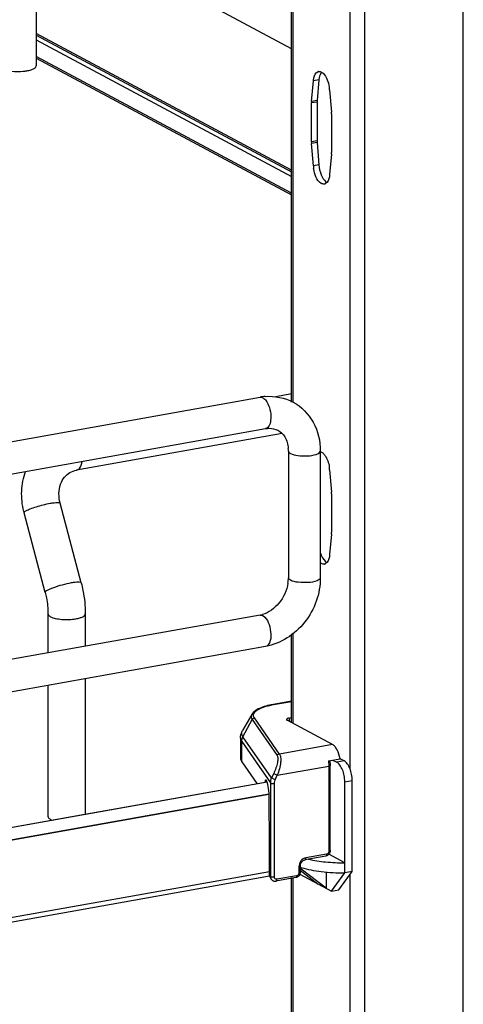
# Model space of a CAD drawing. Units: inches. Extents: x 0 to 17, y 0 to 11.
# Drawn here: x 4.7 to 5, y 5.5 to 6.3 of the extents above; entities that cross this region are included whole.
import ezdxf

# ---------------------------------------------------------------- set-up
doc = ezdxf.new("R2010")
doc.units = ezdxf.units.IN
doc.header["$LTSCALE"] = 0.935
doc.header["$MEASUREMENT"] = 0
doc.layers.get('0').update_dxf_attribs({"linetype": 'CONTINUOUS'})

msp = doc.modelspace()

# ---------------------------------------------------------------- linework, layer by layer
at = {"color": 7, "linetype": 'Continuous'}
for p, q in [((5.01583, 2.56813), (5.01583, 8.85858)), ((4.94287, 8.84556), (4.94287, 2.55511)), ((4.88893, 5.97782), (4.88893, 6.97437)), ((4.88999, 6.97437), (4.88999, 5.97782)), ((4.93211, 6.97659), (4.93211, 5.70682)), ((4.70021, 6.45102), (4.70021, 6.22636)), ((4.88893, 6.23899), (4.70021, 6.34)), ((4.88893, 6.14934), (4.70021, 6.25035)), ((4.70021, 6.24902), (4.88893, 6.14799)), ((4.70021, 6.24567), (4.88893, 6.14466)), ((4.88893, 6.13215), (4.70021, 6.23317)), ((4.70021, 6.23197), (4.88893, 6.13096)), ((4.90372, 6.20002), (4.90502, 6.21514)), ((4.90911, 6.21587), (4.90502, 6.21514)), ((4.90911, 6.21587), (4.90781, 6.20075)), ((4.90935, 6.21761), (4.90911, 6.21587)), ((4.91708, 6.20869), (4.91838, 6.19217)), ((4.90776, 6.19961), (4.90367, 6.19888)), ((4.90781, 6.20075), (4.90372, 6.20002)), ((4.90776, 6.19961), (4.90776, 6.17083)), ((4.90367, 6.1701), (4.90367, 6.19888)), ((4.91843, 6.19098), (4.91843, 6.16219)), ((4.90776, 6.17083), (4.90367, 6.1701)), ((4.90781, 6.16964), (4.90372, 6.16891)), ((4.90502, 6.15239), (4.90372, 6.16891)), ((4.90781, 6.16964), (4.90911, 6.15312)), ((4.91838, 6.16106), (4.91708, 6.14593)), ((4.90911, 6.15312), (4.90502, 6.15239)), ((4.91508, 6.14009), (4.91381, 6.13913)), ((4.42903, 5.9036), (4.86562, 5.9815)), ((4.88893, 5.98393), (4.87721, 5.98183)), ((4.43318, 5.88035), (4.86977, 5.95824)), ((4.88188, 5.95467), (4.72999, 5.92758)), ((4.88657, 5.94165), (4.88657, 5.84804)), ((4.91013, 5.94126), (4.91019, 5.94165)), ((4.91019, 5.94165), (4.91019, 5.84804)), ((4.91019, 5.94124), (4.91112, 5.94086)), ((4.91112, 5.94086), (4.91199, 5.94026)), ((4.72999, 5.92758), (4.73105, 5.92797)), ((4.91708, 5.92787), (4.91838, 5.91134)), ((4.91843, 5.91016), (4.91843, 5.88137)), ((4.73351, 5.84424), (4.71795, 5.90312)), ((4.70686, 5.8372), (4.69131, 5.89609)), ((4.91838, 5.88023), (4.91708, 5.86511)), ((4.91508, 5.85927), (4.91381, 5.8583)), ((4.70896, 5.82139), (4.70896, 5.79254)), ((4.73652, 5.82139), (4.73652, 5.79746)), ((4.86562, 5.82049), (4.42903, 5.7426)), ((4.8677, 5.8201), (4.86921, 5.81891)), ((4.88999, 5.80655), (4.88999, 5.74038)), ((4.88893, 5.74094), (4.88893, 5.80578)), ((4.86977, 5.79724), (4.43318, 5.71934)), ((4.73652, 5.77346), (4.73652, 5.67333)), ((4.70896, 5.76855), (4.70896, 5.67161)), ((4.88893, 5.75683), (4.87533, 5.7544)), ((4.87567, 5.75433), (4.88893, 5.7567)), ((4.87567, 5.75433), (4.87533, 5.7544)), ((4.8595, 5.74705), (4.85271, 5.73508)), ((4.85299, 5.73052), (4.85974, 5.74331)), ((4.85974, 5.74331), (4.87831, 5.71667)), ((4.88001, 5.71778), (4.86143, 5.74441)), ((4.91916, 5.72476), (4.8857, 5.74267)), ((4.88714, 5.74434), (4.88893, 5.74466)), ((4.88714, 5.74434), (4.88714, 5.7419)), ((4.85121, 5.72951), (4.85121, 5.71453)), ((4.85209, 5.72695), (4.87336, 5.69645)), ((4.85209, 5.71197), (4.85209, 5.72695)), ((4.87421, 5.70009), (4.85299, 5.73052)), ((4.91916, 5.72476), (4.88001, 5.71778)), ((4.85209, 5.71197), (4.86326, 5.69594)), ((4.91621, 5.71277), (4.92473, 5.71429)), ((4.91621, 5.71277), (4.91654, 5.70885)), ((4.91722, 5.71295), (4.91753, 5.70938)), ((4.91927, 5.71332), (4.92237, 5.71167)), ((4.92782, 5.71264), (4.92237, 5.71167)), ((4.92782, 5.71264), (4.92473, 5.71429)), ((4.87841, 5.70204), (4.91654, 5.70885)), ((4.91654, 5.70885), (4.91654, 5.64594)), ((4.91753, 5.64647), (4.91753, 5.70938)), ((4.86931, 5.69747), (4.8692, 5.697)), ((4.8706, 5.6977), (4.86931, 5.69747)), ((4.87347, 5.69776), (4.87421, 5.70009)), ((4.87572, 5.70334), (4.87421, 5.70009)), ((4.87689, 5.6988), (4.87421, 5.70009)), ((4.87572, 5.70334), (4.87841, 5.70204)), ((4.87689, 5.6988), (4.87841, 5.70204)), ((4.92827, 5.69727), (4.93373, 5.69824)), ((4.93373, 5.63085), (4.93373, 5.69824)), ((4.46042, 5.62407), (4.8708, 5.69729)), ((4.87092, 5.697), (4.73627, 5.67303)), ((4.87336, 5.69645), (4.87336, 5.62717)), ((4.87626, 5.62678), (4.87626, 5.69605)), ((4.92827, 5.62987), (4.92827, 5.69727)), ((4.46455, 5.61573), (4.87212, 5.68845)), ((4.87221, 5.68797), (4.46455, 5.61524)), ((4.87236, 5.6829), (4.87236, 5.68712)), ((4.87271, 5.65338), (4.87236, 5.6829)), ((4.73627, 5.67303), (4.46121, 5.62389)), ((4.71081, 5.66949), (4.71199, 5.66895)), ((4.87271, 5.62811), (4.87271, 5.65338)), ((4.9142, 5.64236), (4.89886, 5.63962)), ((4.91484, 5.64377), (4.8995, 5.64103)), ((4.92827, 5.63736), (4.91647, 5.64368)), ((4.89438, 5.6345), (4.89438, 5.63001)), ((4.89537, 5.63503), (4.89537, 5.63054)), ((4.89537, 5.63185), (4.90859, 5.62169)), ((4.89607, 5.63269), (4.89607, 5.63396)), ((4.91449, 5.61853), (4.89607, 5.63269)), ((4.46267, 5.55453), (4.87273, 5.62769)), ((4.87271, 5.63078), (4.46455, 5.55796)), ((4.87336, 5.62717), (4.87271, 5.62811)), ((4.87395, 5.62521), (4.87328, 5.62617)), ((4.87366, 5.62572), (4.87336, 5.62717)), ((4.89204, 5.62642), (4.87742, 5.62381)), ((4.89268, 5.62783), (4.87806, 5.62522)), ((4.88893, 5.19313), (4.88893, 5.62642)), ((4.88999, 5.62642), (4.88999, 5.19257)), ((4.89504, 5.62894), (4.91843, 5.61642)), ((4.91449, 5.63052), (4.91449, 5.61853)), ((4.91843, 5.61642), (4.92827, 5.62987)), ((4.92389, 5.61739), (4.93373, 5.63085)), ((4.93373, 5.63085), (4.92827, 5.62987)), ((4.93211, 5.62864), (4.93211, 4.65842)), ((4.91843, 5.61642), (4.92389, 5.61739))]:
    msp.add_line(p, q, dxfattribs=at)
msp.add_lwpolyline([(4.87395, 5.62521), (4.87418, 5.62492), (4.87441, 5.62468), (4.87466, 5.62446), (4.87494, 5.62427), (4.87523, 5.62411), (4.87553, 5.62398), (4.87585, 5.62387), (4.87618, 5.6238), (4.87651, 5.62376), (4.87685, 5.62376), (4.87719, 5.62378), (4.87742, 5.62381)], dxfattribs=at)
for centre, radius, start, end in [((4.90939, 6.21938), 0.0028, 100.02186, 113.1298), ((4.89215, 6.2067), 0.02501, 4.56108, 9.15692), ((4.9169, 6.1989), 0.01323, 175.13787, 180.06097), ((4.92099, 6.19963), 0.01323, 175.13787, 180.06097), ((4.90334, 6.19097), 0.01509, 0.04311, 4.55207), ((4.92285, 6.17084), 0.01509, 180.04311, 184.55207), ((4.91876, 6.17011), 0.01509, 180.04311, 184.55207), ((4.9052, 6.16218), 0.01323, 355.13787, 0.06097), ((4.92995, 6.15437), 0.02501, 184.56108, 189.15692), ((4.91271, 6.1417), 0.0028, 280.02186, 293.1298), ((4.87271, 5.9418), 0.04033, 94.64974, 100.12445), ((4.86229, 5.94165), 0.02428, 359.98222, 4.71914), ((4.89215, 5.92588), 0.02501, 4.56108, 9.15692), ((4.90334, 5.91015), 0.01509, 0.04311, 4.55207), ((4.74468, 5.91019), 0.0552, 193.72075, 194.79662), ((4.9052, 5.88136), 0.01323, 355.13787, 0.06097), ((4.91271, 5.86087), 0.0028, 280.02186, 293.1298), ((4.85896, 5.84819), 0.02761, 351.19073, 355.49653), ((4.86071, 5.84805), 0.02586, 355.48592, 359.96885), ((4.8624, 5.83844), 0.01823, 280.16861, 285.76682), ((4.88732, 5.68926), 0.06611, 100.14322, 100.43027), ((4.88134, 5.69644), 0.00799, 170.45593, 179.93054), ((4.87661, 5.62706), 0.00323, 204.44003, 214.81754)]:
    msp.add_arc(centre, radius, start, end, dxfattribs=at)
for centre, major_axis, ratio, start_param, end_param in [((4.87034, 5.69252), (-0.00043, 0.00592), 0.208265, 5.930964, 6.847817), ((4.87038, 5.68958), (-0.00065, 0.00895), 0.208265, -1.864309, -0.324927), ((4.92809, 5.6067), (0.04531, -0.0324), 0.06702, 2.402447, 2.4248), ((4.87629, 5.62875), (0.00232, 0.00327), 0.835431, 2.275192, 2.850288)]:
    msp.add_ellipse(centre, major_axis=major_axis, ratio=ratio, start_param=start_param, end_param=end_param, dxfattribs=at)
for points, knots in [([(4.68217, 6.22231), (4.68499, 6.22202), (4.68875, 6.22202), (4.69244, 6.22251), (4.69332, 6.22267)], [0, 0, 0, 0, 0.762377, 1, 1, 1, 1]), ([(4.69332, 6.22267), (4.69382, 6.22276), (4.69554, 6.22312), (4.69726, 6.22364), (4.69836, 6.22423)], [0, 0, 0, 0, 0.288839, 1, 1, 1, 1]), ([(4.69836, 6.22423), (4.69864, 6.22438), (4.69944, 6.22485), (4.70021, 6.22571), (4.70021, 6.22636)], [0, 0, 0, 0, 0.326675, 1, 1, 1, 1]), ([(4.90502, 6.21514), (4.90509, 6.21596), (4.90546, 6.21842), (4.90669, 6.22126), (4.9083, 6.22195)], [0, 0, 0, 0, 0.318547, 1, 1, 1, 1]), ([(4.90891, 6.22213), (4.90926, 6.22219), (4.91005, 6.22217), (4.91077, 6.22188), (4.91112, 6.22169)], [0, 0, 0, 0, 0.475143, 1, 1, 1, 1]), ([(4.91112, 6.22169), (4.91155, 6.22145), (4.91344, 6.21997), (4.91463, 6.21779), (4.91536, 6.21604)], [0, 0, 0, 0, 0.20409, 1, 1, 1, 1]), ([(4.91319, 6.13895), (4.91238, 6.1388), (4.90734, 6.14054), (4.90591, 6.14637), (4.90526, 6.15039)], [0, 0, 0, 0, 0.168196, 1, 1, 1, 1]), ([(4.91084, 6.14577), (4.9111, 6.14512), (4.91211, 6.14299), (4.91361, 6.14093), (4.91507, 6.14012)], [0, 0, 0, 0, 0.296378, 1, 1, 1, 1]), ([(4.8677, 5.9811), (4.86797, 5.98096), (4.86916, 5.98015), (4.87007, 5.97897), (4.87066, 5.97801)], [0, 0, 0, 0, 0.214058, 1, 1, 1, 1]), ([(4.87066, 5.97801), (4.87173, 5.97625), (4.87319, 5.97209), (4.87407, 5.96564), (4.87255, 5.95873), (4.86977, 5.95824)], [0, 0, 0, 0, 0.291983, 0.600102, 1, 1, 1, 1]), ([(4.89001, 5.97781), (4.8962, 5.97449), (4.90692, 5.96362), (4.91019, 5.94895), (4.91019, 5.94165)], [0, 0, 0, 0, 0.490104, 1, 1, 1, 1]), ([(4.86977, 5.95824), (4.87061, 5.95839), (4.87367, 5.95871), (4.87686, 5.95807), (4.87883, 5.95701)], [0, 0, 0, 0, 0.275851, 1, 1, 1, 1]), ([(4.87883, 5.95701), (4.8809, 5.9559), (4.88484, 5.95192), (4.88625, 5.94659), (4.88649, 5.94365)], [0, 0, 0, 0, 0.444322, 1, 1, 1, 1]), ([(4.88657, 5.94165), (4.88657, 5.94148), (4.88677, 5.94065), (4.88757, 5.94014), (4.88815, 5.93982)], [0, 0, 0, 0, 0.1957, 1, 1, 1, 1]), ([(4.88815, 5.93982), (4.88981, 5.93894), (4.89411, 5.93806), (4.90065, 5.93787), (4.90605, 5.93867), (4.90973, 5.94012), (4.91013, 5.94126)], [0, 0, 0, 0, 0.245485, 0.562072, 0.842116, 1, 1, 1, 1]), ([(4.91199, 5.94026), (4.9126, 5.93975), (4.91514, 5.93678), (4.91635, 5.9329), (4.91684, 5.92986)], [0, 0, 0, 0, 0.204679, 1, 1, 1, 1]), ([(4.73105, 5.92797), (4.73146, 5.9282), (4.73324, 5.92978), (4.73391, 5.93221), (4.73421, 5.93405)], [0, 0, 0, 0, 0.199929, 1, 1, 1, 1]), ([(4.69105, 5.89709), (4.68986, 5.90198), (4.68881, 5.91202), (4.6907, 5.92197), (4.69237, 5.92661)], [0, 0, 0, 0, 0.505141, 1, 1, 1, 1]), ([(4.71795, 5.90312), (4.71676, 5.90765), (4.71667, 5.91486), (4.72074, 5.92241), (4.72365, 5.92494), (4.72519, 5.92583)], [0, 0, 0, 0, 0.555018, 0.788931, 1, 1, 1, 1]), ([(4.6927, 5.89748), (4.69371, 5.89806), (4.69626, 5.89916), (4.70218, 5.90119), (4.70713, 5.90243), (4.71058, 5.90304)], [0, 0, 0, 0, 0.186908, 0.44157, 1, 1, 1, 1]), ([(4.71058, 5.90304), (4.71155, 5.90322), (4.71328, 5.90349), (4.7156, 5.90366), (4.71702, 5.90366), (4.71789, 5.90336), (4.71795, 5.90312)], [0, 0, 0, 0, 0.394425, 0.701482, 0.903012, 1, 1, 1, 1]), ([(4.69131, 5.89609), (4.69125, 5.8963), (4.69177, 5.89695), (4.6923, 5.89725), (4.6927, 5.89748)], [0, 0, 0, 0, 0.330493, 1, 1, 1, 1]), ([(4.91019, 5.86673), (4.91046, 5.86587), (4.91152, 5.86311), (4.91324, 5.86032), (4.91507, 5.8593)], [0, 0, 0, 0, 0.29951, 1, 1, 1, 1]), ([(4.72613, 5.84416), (4.72388, 5.84376), (4.71944, 5.84274), (4.71417, 5.84113), (4.71051, 5.83973), (4.70853, 5.83877), (4.70736, 5.8381), (4.7068, 5.83743), (4.70686, 5.8372)], [0, 0, 0, 0, 0.329658, 0.656542, 0.792187, 0.897401, 0.966395, 1, 1, 1, 1]), ([(4.73351, 5.84424), (4.73344, 5.84448), (4.73257, 5.84478), (4.73115, 5.84478), (4.72883, 5.84461), (4.72711, 5.84433), (4.72613, 5.84416)], [0, 0, 0, 0, 0.096942, 0.298431, 0.605576, 1, 1, 1, 1]), ([(4.73351, 5.84424), (4.734, 5.84237), (4.73572, 5.83487), (4.73652, 5.82715), (4.73652, 5.82139)], [0, 0, 0, 0, 0.251603, 1, 1, 1, 1]), ([(4.88625, 5.84396), (4.88542, 5.8386), (4.88095, 5.82874), (4.87208, 5.82222), (4.86736, 5.82089)], [0, 0, 0, 0, 0.525021, 1, 1, 1, 1]), ([(4.91019, 5.84804), (4.91019, 5.83641), (4.90199, 5.81301), (4.88089, 5.79922), (4.86977, 5.79724)], [0, 0, 0, 0, 0.507302, 1, 1, 1, 1]), ([(4.88815, 5.84621), (4.88792, 5.84634), (4.88723, 5.84675), (4.88657, 5.84748), (4.88657, 5.84804)], [0, 0, 0, 0, 0.325522, 1, 1, 1, 1]), ([(4.91019, 5.84804), (4.91019, 5.84694), (4.90646, 5.84502), (4.90121, 5.84435), (4.8944, 5.84439), (4.88989, 5.84528), (4.88815, 5.84621)], [0, 0, 0, 0, 0.142031, 0.419396, 0.745348, 1, 1, 1, 1]), ([(4.70686, 5.8372), (4.7072, 5.8359), (4.7084, 5.83071), (4.70896, 5.82537), (4.70896, 5.82139)], [0, 0, 0, 0, 0.253107, 1, 1, 1, 1]), ([(4.70896, 5.82139), (4.70896, 5.8212), (4.7092, 5.82022), (4.71012, 5.81963), (4.71081, 5.81926)], [0, 0, 0, 0, 0.195501, 1, 1, 1, 1]), ([(4.72963, 5.8177), (4.7306, 5.81787), (4.73235, 5.81828), (4.73477, 5.81915), (4.73652, 5.82045), (4.73652, 5.82139)], [0, 0, 0, 0, 0.36159, 0.652581, 1, 1, 1, 1]), ([(4.71081, 5.81926), (4.71191, 5.81867), (4.71471, 5.81781), (4.72101, 5.81693), (4.7262, 5.81709), (4.72963, 5.8177)], [0, 0, 0, 0, 0.196775, 0.452077, 1, 1, 1, 1]), ([(4.86921, 5.81891), (4.87065, 5.81742), (4.87273, 5.81321), (4.87383, 5.80661), (4.8735, 5.80076), (4.87109, 5.79747), (4.86977, 5.79724)], [0, 0, 0, 0, 0.261639, 0.568557, 0.831689, 1, 1, 1, 1]), ([(4.87533, 5.7544), (4.87348, 5.75407), (4.87006, 5.75332), (4.86548, 5.75175), (4.86187, 5.74982), (4.86006, 5.74803), (4.8595, 5.74705)], [0, 0, 0, 0, 0.315274, 0.586086, 0.810404, 1, 1, 1, 1]), ([(4.86143, 5.74441), (4.86114, 5.74484), (4.86069, 5.74577), (4.86081, 5.74738), (4.86175, 5.74885), (4.86334, 5.75019), (4.86556, 5.75143), (4.86955, 5.75303), (4.87294, 5.75383), (4.87535, 5.75427)], [0, 0, 0, 0, 0.079338, 0.15287, 0.236365, 0.340467, 0.469452, 0.623732, 1, 1, 1, 1]), ([(4.8595, 5.74705), (4.85918, 5.74649), (4.8588, 5.74514), (4.85936, 5.74385), (4.85974, 5.74331)], [0, 0, 0, 0, 0.491968, 1, 1, 1, 1]), ([(4.85974, 5.74331), (4.8599, 5.74362), (4.86039, 5.74416), (4.86109, 5.74439), (4.86143, 5.74441)], [0, 0, 0, 0, 0.500553, 1, 1, 1, 1]), ([(4.88714, 5.74434), (4.88664, 5.74425), (4.88594, 5.74411), (4.88517, 5.74355), (4.88517, 5.74328)], [0, 0, 0, 0, 0.651972, 1, 1, 1, 1]), ([(4.88517, 5.74328), (4.88517, 5.74323), (4.88524, 5.74295), (4.8855, 5.74278), (4.8857, 5.74267)], [0, 0, 0, 0, 0.195529, 1, 1, 1, 1]), ([(4.85121, 5.72951), (4.85121, 5.73), (4.85134, 5.73194), (4.852, 5.73383), (4.85271, 5.73508)], [0, 0, 0, 0, 0.255465, 1, 1, 1, 1]), ([(4.85299, 5.73052), (4.85253, 5.73119), (4.85185, 5.73275), (4.85232, 5.7344), (4.85271, 5.73508)], [0, 0, 0, 0, 0.508042, 1, 1, 1, 1]), ([(4.85121, 5.72951), (4.85121, 5.72929), (4.85129, 5.72838), (4.85169, 5.72752), (4.85209, 5.72695)], [0, 0, 0, 0, 0.236705, 1, 1, 1, 1]), ([(4.85209, 5.72695), (4.85209, 5.72787), (4.85233, 5.72912), (4.85285, 5.73025), (4.85299, 5.73052)], [0, 0, 0, 0, 0.745873, 1, 1, 1, 1]), ([(4.92473, 5.71429), (4.92435, 5.71657), (4.92337, 5.71978), (4.92117, 5.7232), (4.91985, 5.7244), (4.91916, 5.72476)], [0, 0, 0, 0, 0.570189, 0.808619, 1, 1, 1, 1]), ([(4.85121, 5.71453), (4.85121, 5.71431), (4.85129, 5.7134), (4.85169, 5.71254), (4.85209, 5.71197)], [0, 0, 0, 0, 0.236699, 1, 1, 1, 1]), ([(4.87831, 5.71667), (4.87847, 5.71643), (4.87871, 5.71577), (4.87886, 5.71401), (4.87847, 5.71116), (4.87742, 5.70735), (4.87635, 5.70469), (4.87572, 5.70334)], [0, 0, 0, 0, 0.062788, 0.147417, 0.380984, 0.678518, 1, 1, 1, 1]), ([(4.88001, 5.71778), (4.87966, 5.71775), (4.87896, 5.71752), (4.87847, 5.71698), (4.87831, 5.71667)], [0, 0, 0, 0, 0.4994, 1, 1, 1, 1]), ([(4.88001, 5.71778), (4.88054, 5.71715), (4.88105, 5.71498), (4.88092, 5.71133), (4.88005, 5.7068), (4.87904, 5.70364), (4.87841, 5.70204)], [0, 0, 0, 0, 0.152184, 0.386825, 0.68226, 1, 1, 1, 1]), ([(4.93373, 5.69824), (4.93373, 5.69977), (4.93342, 5.70279), (4.9322, 5.70699), (4.93041, 5.71042), (4.92872, 5.71216), (4.92782, 5.71264)], [0, 0, 0, 0, 0.283459, 0.563993, 0.809779, 1, 1, 1, 1]), ([(4.91654, 5.70885), (4.91679, 5.70889), (4.91714, 5.70896), (4.91753, 5.70924), (4.91753, 5.70938)], [0, 0, 0, 0, 0.652014, 1, 1, 1, 1]), ([(4.92827, 5.69727), (4.92827, 5.69879), (4.92796, 5.70182), (4.92674, 5.70602), (4.92496, 5.70944), (4.92327, 5.71118), (4.92237, 5.71167)], [0, 0, 0, 0, 0.283459, 0.563993, 0.809779, 1, 1, 1, 1]), ([(4.87626, 5.69605), (4.87626, 5.69628), (4.87632, 5.69723), (4.87659, 5.69815), (4.87689, 5.6988)], [0, 0, 0, 0, 0.244569, 1, 1, 1, 1]), ([(4.87336, 5.69645), (4.87344, 5.69633), (4.87383, 5.69614), (4.8748, 5.69594), (4.87568, 5.69595), (4.87626, 5.69605)], [0, 0, 0, 0, 0.145433, 0.406674, 1, 1, 1, 1]), ([(4.70896, 5.67161), (4.70896, 5.67142), (4.7092, 5.67045), (4.71012, 5.66985), (4.71081, 5.66949)], [0, 0, 0, 0, 0.195529, 1, 1, 1, 1]), ([(4.91753, 5.64647), (4.91753, 5.64553), (4.91686, 5.64361), (4.91512, 5.64252), (4.9142, 5.64236)], [0, 0, 0, 0, 0.503559, 1, 1, 1, 1]), ([(4.91753, 5.64647), (4.91753, 5.64634), (4.91714, 5.64606), (4.91679, 5.64599), (4.91654, 5.64594)], [0, 0, 0, 0, 0.348, 1, 1, 1, 1]), ([(4.8995, 5.64103), (4.89809, 5.64077), (4.89543, 5.63898), (4.89439, 5.636), (4.89438, 5.6345)], [0, 0, 0, 0, 0.48775, 1, 1, 1, 1]), ([(4.89537, 5.63503), (4.89537, 5.63609), (4.8961, 5.63814), (4.89791, 5.63945), (4.89886, 5.63962)], [0, 0, 0, 0, 0.525177, 1, 1, 1, 1]), ([(4.89886, 5.63962), (4.89895, 5.63964), (4.89922, 5.63979), (4.89945, 5.64032), (4.8995, 5.64077), (4.8995, 5.64103)], [0, 0, 0, 0, 0.178167, 0.529013, 1, 1, 1, 1]), ([(4.90134, 5.64006), (4.90554, 5.63911), (4.91451, 5.63777), (4.92355, 5.63736), (4.92827, 5.63736)], [0, 0, 0, 0, 0.476839, 1, 1, 1, 1]), ([(4.91484, 5.64377), (4.91484, 5.64359), (4.91481, 5.64309), (4.91455, 5.64242), (4.9142, 5.64236)], [0, 0, 0, 0, 0.336285, 1, 1, 1, 1]), ([(4.91654, 5.64594), (4.91654, 5.64544), (4.9162, 5.64445), (4.91531, 5.64385), (4.91484, 5.64377)], [0, 0, 0, 0, 0.512251, 1, 1, 1, 1]), ([(4.89438, 5.6345), (4.89463, 5.63455), (4.89498, 5.63461), (4.89537, 5.63489), (4.89537, 5.63503)], [0, 0, 0, 0, 0.652014, 1, 1, 1, 1]), ([(4.89607, 5.63396), (4.90088, 5.63248), (4.91161, 5.63048), (4.92246, 5.62987), (4.92827, 5.62987)], [0, 0, 0, 0, 0.463698, 1, 1, 1, 1]), ([(4.87626, 5.62678), (4.87568, 5.62667), (4.8748, 5.62666), (4.87383, 5.62686), (4.87344, 5.62706), (4.87336, 5.62717)], [0, 0, 0, 0, 0.593326, 0.854567, 1, 1, 1, 1]), ([(4.87806, 5.62522), (4.87763, 5.62515), (4.87662, 5.62537), (4.87626, 5.62633), (4.87626, 5.62678)], [0, 0, 0, 0, 0.494208, 1, 1, 1, 1]), ([(4.87742, 5.62381), (4.87752, 5.62383), (4.87779, 5.624), (4.87801, 5.62453), (4.87806, 5.62498), (4.87806, 5.62522)], [0, 0, 0, 0, 0.182009, 0.548086, 1, 1, 1, 1]), ([(4.89537, 5.63054), (4.89537, 5.62959), (4.89469, 5.62768), (4.89295, 5.62658), (4.89204, 5.62642)], [0, 0, 0, 0, 0.503559, 1, 1, 1, 1]), ([(4.89268, 5.62783), (4.89268, 5.62765), (4.89265, 5.62715), (4.89239, 5.62648), (4.89204, 5.62642)], [0, 0, 0, 0, 0.336285, 1, 1, 1, 1]), ([(4.89438, 5.63001), (4.89438, 5.62951), (4.89403, 5.62852), (4.89315, 5.62792), (4.89268, 5.62783)], [0, 0, 0, 0, 0.512251, 1, 1, 1, 1]), ([(4.89537, 5.63054), (4.89537, 5.6304), (4.89498, 5.63012), (4.89463, 5.63005), (4.89438, 5.63001)], [0, 0, 0, 0, 0.348, 1, 1, 1, 1])]:
    msp.add_open_spline(points, degree=3, knots=knots, dxfattribs=at)
for points in [[(4.91111, 6.22172), (4.91013, 6.2206), (4.90964, 6.21907), (4.90935, 6.21761)], [(4.91536, 6.21604), (4.91606, 6.21433), (4.91655, 6.21251), (4.91684, 6.21068)], [(4.90911, 6.15312), (4.90931, 6.15061), (4.90988, 6.14809), (4.91084, 6.14577)], [(4.91708, 6.14593), (4.9169, 6.14388), (4.91644, 6.14164), (4.91508, 6.14009)], [(4.86562, 5.9815), (4.86632, 5.98162), (4.86708, 5.98144), (4.8677, 5.9811)], [(4.86944, 5.98199), (4.87642, 5.98256), (4.88384, 5.98112), (4.89001, 5.97781)], [(4.7252, 5.92584), (4.72667, 5.92669), (4.72832, 5.92728), (4.72999, 5.92758)], [(4.91708, 5.86511), (4.9169, 5.86306), (4.91644, 5.86081), (4.91508, 5.85927)], [(4.91319, 5.85812), (4.91216, 5.85794), (4.91101, 5.85844), (4.91019, 5.8591)], [(4.86562, 5.82049), (4.86632, 5.82061), (4.86708, 5.82043), (4.8677, 5.8201)]]:
    msp.add_open_spline(points, degree=3, dxfattribs=at)

doc.saveas('drawing.dxf')
